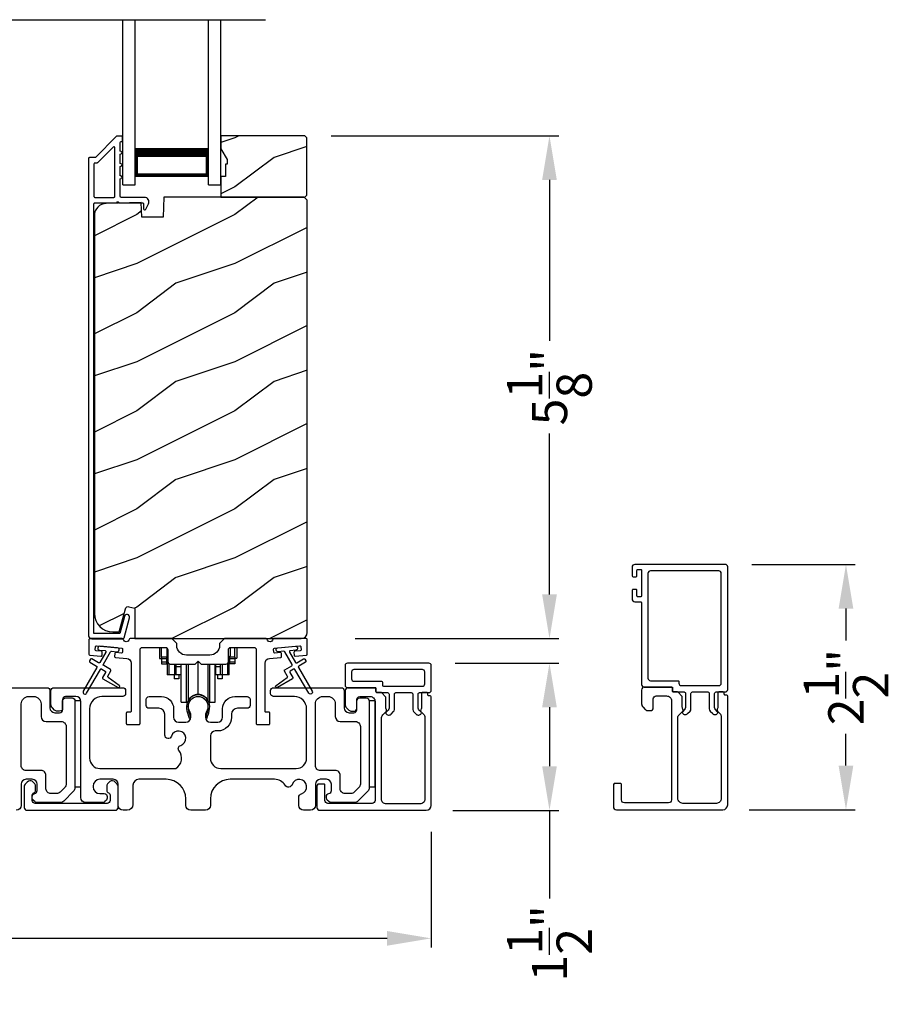
# Model space of a CAD drawing. Extents: x 491 to 842, y -622 to -527.
# Drawn here: x 533 to 542, y -547 to -537 of the extents above; entities that cross this region are included whole.
import ezdxf

# ---------------------------------------------------------------- set-up
doc = ezdxf.new("R2010")
doc.units = 0
doc.header["$LTSCALE"] = 2
doc.header["$MEASUREMENT"] = 0
doc.header["$PDMODE"] = 3
doc.layers.get('0').update_dxf_attribs({"linetype": 'CONTINUOUS'})
doc.layers.get('DEFPOINTS').update_dxf_attribs({"color": 3, "linetype": 'CONTINUOUS'})
doc.layers.add('Dim', color=7, linetype='CONTINUOUS')
doc.styles.get("Standard").update_dxf_attribs({"font": 'arial.ttf'})
doc.dimstyles.new('STANDARD 1.5', dxfattribs={"dimtxt": 0.36, "dimasz": 0.45, "dimexe": 0.09375, "dimexo": 0.27, "dimgap": 0.135, "dimtad": 0, "dimdec": 4, "dimzin": 0, "dimdsep": 46, "dimlunit": 4, "dimtxsty": 'STANDARD', "dimcen": 0, "dimadec": 5, "dimazin": 0, "dimtfac": 1, "dimtdec": 4, "dimtofl": 0, "dimtmove": 0, "dimatfit": 3, "dimfxl": 1, "dimtolj": 1, "dimtzin": 0, "dimarcsym": 0})

# ---------------------------------------------------------------- blocks, each defined once
blk = doc.blocks.new('*D496')
at = {"layer": 'DEFPOINTS', "color": 0, "transparency": 16777216}
for p in [(536.261, -538.531), (538.757, -538.531), (536.507, -543.656)]:
    blk.add_point(p, dxfattribs=at)
at = {"layer": 'Dim', "color": 0, "lineweight": -2, "transparency": 16777216}
for p, q in [((536.531, -538.531), (538.851, -538.531)), ((538.757, -538.981), (538.757, -540.621)), ((538.757, -543.206), (538.757, -541.566)), ((536.777, -543.656), (538.851, -543.656))]:
    blk.add_line(p, q, dxfattribs=at)
at = {"layer": 'Dim', "color": 0, "transparency": 16777216}
for points in [[(538.682, -538.981), (538.832, -538.981), (538.757, -538.531)], [(538.682, -543.206), (538.832, -543.206), (538.757, -543.656)]]:
    blk.add_solid(points, dxfattribs=at)
at = {"layer": 'Dim', "color": 0, "transparency": 16777216, "insert": (538.757, -541.093), "char_height": 0.36, "attachment_point": 5, "rotation": 90}
blk.add_mtext('\\A1;5{\\H1x;\\S1/8;}"', dxfattribs=at)
blk = doc.blocks.new('*D497')
at = {"layer": 'DEFPOINTS', "color": 0, "transparency": 16777216}
for p in [(523.357, -545.396), (537.551, -545.356), (523.357, -546.711)]:
    blk.add_point(p, dxfattribs=at)
at = {"layer": 'Dim', "color": 0, "lineweight": -2, "transparency": 16777216}
for p, q in [((537.551, -545.626), (537.551, -546.805)), ((523.357, -545.666), (523.357, -546.805)), ((523.807, -546.711), (529.736, -546.711)), ((537.101, -546.711), (531.172, -546.711))]:
    blk.add_line(p, q, dxfattribs=at)
at = {"layer": 'Dim', "color": 0, "transparency": 16777216}
for points in [[(523.807, -546.636), (523.807, -546.786), (523.357, -546.711)], [(537.101, -546.636), (537.101, -546.786), (537.551, -546.711)]]:
    blk.add_solid(points, dxfattribs=at)
at = {"layer": 'Dim', "color": 0, "transparency": 16777216, "insert": (530.454, -546.711), "char_height": 0.36, "attachment_point": 5}
blk.add_mtext('\\A1;14{\\H1x;\\S3/16;}"', dxfattribs=at)
blk = doc.blocks.new('*D498')
at = {"layer": 'DEFPOINTS', "color": 0, "transparency": 16777216}
for p in [(537.526, -543.906), (538.757, -543.906), (537.501, -545.406)]:
    blk.add_point(p, dxfattribs=at)
at = {"layer": 'Dim', "color": 0, "lineweight": -2, "transparency": 16777216}
for p, q in [((537.796, -543.906), (538.851, -543.906)), ((538.757, -544.356), (538.757, -544.956)), ((537.771, -545.406), (538.851, -545.406)), ((538.757, -545.406), (538.757, -546.305))]:
    blk.add_line(p, q, dxfattribs=at)
at = {"layer": 'Dim', "color": 0, "transparency": 16777216}
for points in [[(538.682, -544.356), (538.832, -544.356), (538.757, -543.906)], [(538.682, -544.956), (538.832, -544.956), (538.757, -545.406)]]:
    blk.add_solid(points, dxfattribs=at)
at = {"layer": 'Dim', "color": 0, "transparency": 16777216, "insert": (538.757, -546.761), "char_height": 0.36, "attachment_point": 5, "rotation": 90}
blk.add_mtext('\\A1;1{\\H1x;\\S1/2;}"', dxfattribs=at)
blk = doc.blocks.new('*D570')
at = {"layer": 'DEFPOINTS', "color": 0, "transparency": 16777216}
for p in [(540.549, -542.9), (541.78, -542.9), (540.524, -545.4)]:
    blk.add_point(p, dxfattribs=at)
at = {"layer": 'Dim', "color": 0, "lineweight": -2, "transparency": 16777216}
for p, q in [((540.819, -542.9), (541.874, -542.9)), ((541.78, -543.35), (541.78, -543.674)), ((541.78, -544.95), (541.78, -544.626)), ((540.794, -545.4), (541.874, -545.4))]:
    blk.add_line(p, q, dxfattribs=at)
at = {"layer": 'Dim', "color": 0, "transparency": 16777216}
for points in [[(541.705, -543.35), (541.855, -543.35), (541.78, -542.9)], [(541.705, -544.95), (541.855, -544.95), (541.78, -545.4)]]:
    blk.add_solid(points, dxfattribs=at)
at = {"layer": 'Dim', "color": 0, "transparency": 16777216, "insert": (541.78, -544.15), "char_height": 0.36, "attachment_point": 5, "rotation": 90}
blk.add_mtext('\\A1;2{\\H1x;\\S1/2;}"', dxfattribs=at)
blk = doc.blocks.new('A$Cd931c4de')
for p, q in [((0, 0.694), (0, 0.583)), ((0.02, 0.597), (0.02, 0.694)), ((0.079, 0.597), (0.079, 0.686)), ((0.724, 0.624), (0.724, 0.694)), ((0.768, 0.597), (0.768, 0.694)), ((0.787, 0.694), (0.787, 0.585)), ((0, 0.583), (0.02, 0.583)), ((0.079, 0.597), (0.02, 0.597)), ((0.02, 0.597), (0.02, 0.577)), ((0.075, 0.577), (0.02, 0.577)), ((0.02, 0.577), (0.02, 0.545)), ((0.075, 0.545), (0.02, 0.545)), ((0.02, 0.545), (0.02, 0.526)), ((0.02, 0.526), (0.075, 0.526)), ((0.075, 0.577), (0.075, 0.597)), ((0.075, 0.545), (0.075, 0.577)), ((0.075, 0.526), (0.075, 0.545)), ((0.085, 0.597), (0.079, 0.597)), ((0.079, 0.597), (0.079, 0.417)), ((0.095, 0.531), (0.095, 0.417)), ((0.151, 0.526), (0.151, 0.417)), ((0.167, 0.526), (0.167, 0.496)), ((0.219, 0.496), (0.219, 0.526)), ((0.219, 0.522), (0.22, 0.522)), ((0.22, 0.138), (0.22, 0.526)), ((0.276, 0.138), (0.276, 0.526)), ((0.294, 0.15), (0.294, 0.526)), ((0.382, 0.543), (0.406, 0.543)), ((0.394, 0.217), (0.394, 0.543)), ((0.494, 0.15), (0.494, 0.526)), ((0.512, 0.138), (0.512, 0.526)), ((0.567, 0.138), (0.567, 0.526)), ((0.567, 0.522), (0.569, 0.522)), ((0.569, 0.526), (0.569, 0.496)), ((0.62, 0.496), (0.62, 0.526)), ((0.637, 0.526), (0.637, 0.417)), ((0.692, 0.53), (0.692, 0.417)), ((0.709, 0.597), (0.703, 0.597)), ((0.709, 0.597), (0.709, 0.599)), ((0.768, 0.597), (0.709, 0.597)), ((0.709, 0.417), (0.709, 0.597)), ((0.713, 0.597), (0.713, 0.577)), ((0.768, 0.577), (0.713, 0.577)), ((0.713, 0.577), (0.713, 0.545)), ((0.768, 0.545), (0.713, 0.545)), ((0.713, 0.545), (0.713, 0.526)), ((0.768, 0.526), (0.713, 0.526)), ((0.768, 0.597), (0.768, 0.577)), ((0.768, 0.585), (0.787, 0.585)), ((0.768, 0.577), (0.768, 0.545)), ((0.768, 0.545), (0.768, 0.526)), ((0.095, 0.417), (0.079, 0.417)), ((0.151, 0.417), (0.095, 0.417)), ((0.148, 0.417), (0.148, 0.376)), ((0.167, 0.417), (0.151, 0.417)), ((0.219, 0.496), (0.167, 0.496)), ((0.167, 0.496), (0.167, 0.417)), ((0.219, 0.417), (0.167, 0.417)), ((0.195, 0.417), (0.195, 0.376)), ((0.219, 0.417), (0.219, 0.496)), ((0.62, 0.496), (0.569, 0.496)), ((0.569, 0.496), (0.569, 0.417)), ((0.62, 0.417), (0.569, 0.417)), ((0.593, 0.376), (0.593, 0.417)), ((0.62, 0.417), (0.62, 0.496)), ((0.637, 0.417), (0.62, 0.417)), ((0.692, 0.417), (0.637, 0.417)), ((0.64, 0.417), (0.64, 0.376)), ((0.709, 0.417), (0.692, 0.417)), ((0.195, 0.376), (0.148, 0.376)), ((0.64, 0.376), (0.593, 0.376)), ((0.22, 0.138), (0.276, 0.138)), ((0.512, 0.138), (0.567, 0.138))]:
    blk.add_line(p, q)
for centre, radius, start, end in [((0.697, 0.624), 0.0276, 282.8113, 359.9964), ((0.394, 0.108), 0.108, 90.0044, 157.3752), ((0.394, 0.108), 0.108, 22.6245, 89.9957), ((0.276, 0.158), 0.0197, 269.9843, 337.3941), ((0.512, 0.158), 0.0197, 202.6074, 270.015)]:
    blk.add_arc(centre, radius, start, end)
blk = doc.blocks.new('A$C10393467')
for p, q in [((0, 0), (0, 1.683)), ((0.125, 0), (0.125, 1.683)), ((0.875, 0), (0.875, 1.683)), ((1, 0), (1, 1.683)), ((0.125, 0.375), (0.125, 0.089)), ((0.875, 0.089), (0.875, 0.375)), ((0, 0), (0.125, 0)), ((0.125, 0.089), (0.875, 0.089)), ((0.875, 0.089), (0.875, 0.089)), ((0.875, 0), (1, 0))]:
    blk.add_line(p, q)
for points, const_width in [([(0.125, 0.33), (0.875, 0.33)], 0.09), ([(0.14, 0.089), (0.14, 0.33)], 0.03), ([(0.86, 0.089), (0.86, 0.33)], 0.03), ([(0.14, 0.104), (0.86, 0.104)], 0.03)]:
    blk.add_lwpolyline(points, dxfattribs=dict(const_width=const_width))

msp = doc.modelspace()

# ---------------------------------------------------------------- hatches: boundary and pattern name
h = msp.add_hatch()
h.set_pattern_fill('WOOD2', color=256, style=0)
h.set_pattern_definition([(216.8699, (525.94693, -361.7533), (2.99999992, 2.00000012), [0.5, -4.5]), (206.5651, (526.54693, -362.0533), (-0.9999992, -1.0000013), [1.118034, -1.118034]), (198.4349, (526.54693, -362.5533), (-2.00000043, -0.9999984), [0.632456, -2.529822])])
h.paths.add_polyline_path([(536.28134, -539.13589), (536.28134, -538.55089), (536.26134, -538.5309), (535.40634, -538.5309), (535.40634, -538.66378), (535.46934, -538.7729), (535.46934, -538.81989), (535.45334, -538.81989), (535.45334, -538.94489), (535.40634, -538.94489), (535.40634, -539.1559), (536.26134, -539.1559)])
h = msp.add_hatch()
h.set_pattern_fill('WOOD2', color=256, pattern_type=2)
h.set_pattern_definition([(216.8699, (525.94693, -322.03532), (2.99999992, 2.00000012), [0.5, -4.5]), (206.5651, (526.54693, -322.33532), (-0.9999992, -1.0000013), [1.118034, -1.118034]), (198.4349, (526.54693, -322.83532), (-2.00000043, -0.9999984), [0.632456, -2.529822])])
edge = h.paths.add_edge_path()
edge.add_line((534.52888, -543.65588), (536.22434, -543.65588))
edge.add_arc((536.22433, -543.59288), 0.063, 270.002604, 359.999797)
edge.add_line((536.28734, -543.59288), (536.28734, -539.18789))
edge.add_line((536.28734, -539.18789), (536.25534, -539.1559))
edge.add_line((536.25534, -539.1559), (534.82434, -539.1559))
edge.add_line((534.82434, -539.1559), (534.81724, -539.35899))
edge.add_line((534.81724, -539.35899), (534.59944, -539.35899))
edge.add_line((534.59944, -539.35899), (534.59427, -539.21089))
edge.add_line((534.59427, -539.21089), (534.23815, -539.22021))
edge.add_arc((534.24142, -539.34517), 0.125, 91.500482, 179.999075)
edge.add_line((534.11642, -539.34517), (534.11642, -543.39888))
edge.add_arc((534.30443, -543.39888), 0.188, 180.000182, 269.998792)
edge.add_line((534.30442, -543.58689), (534.36928, -543.58689))
edge.add_line((534.36928, -543.58689), (534.43239, -543.35137))
edge.add_arc((534.46136, -543.35912), 0.02999, 74.989071, 165.011908, ccw=False)
edge.add_line((534.46913, -543.33015), (534.52888, -543.34616))
edge.add_line((534.52888, -543.34616), (534.52888, -543.65588))

# ---------------------------------------------------------------- linework, layer by layer
msp.add_line((525.08369, -537.34755), (535.86226, -537.34755))
for points in [[(534.34748, -538.53338, 0.19909236), (534.34041, -538.53631), (534.12626, -538.75045, -0.19852534), (534.11919, -538.75338), (534.06734, -538.75338, 0.41421801), (534.05734, -538.76338), (534.05734, -543.62638, 0.41420569), (534.08934, -543.65838), (534.40506, -543.65838, 0.3395293), (534.42051, -543.64653), (534.475, -543.44318, 0.99995423), (534.42187, -543.42894), (534.37513, -543.60338), (534.11234, -543.60338), (534.11234, -539.22338, -0.41421693), (534.12234, -539.21338), (534.34347, -539.21338, -1.00013796), (534.36347, -539.21338), (534.60689, -539.21338, -0.4142193), (534.61689, -539.22338), (534.61689, -539.27413, 0.78840284), (534.63959, -539.27958), (534.668, -539.22381, 0.5600182), (534.6279, -539.15838), (534.39097, -539.15838, -0.4142178), (534.38097, -539.14838), (534.38097, -538.96838, 1.00001864), (534.38097, -538.93838), (534.38097, -538.84338, 1.00001864), (534.38097, -538.81338), (534.38097, -538.71838, 1.00001864), (534.38097, -538.68838), (534.38097, -538.59838, -0.41405189), (534.39097, -538.58838), (534.39234, -538.58838, 0.41421793), (534.40234, -538.57838), (534.40234, -538.54338, 0.41421793), (534.39234, -538.53338)], [(534.31597, -539.15838, 0.41421839), (534.32597, -539.14838), (534.32597, -538.65267, 0.66821213), (534.3089, -538.6456), (534.14905, -538.80545, -0.19878576), (534.14198, -538.80838), (534.12234, -538.80838, 0.41421693), (534.11234, -538.81838), (534.11234, -539.14838, 0.41421693), (534.12234, -539.15838)], [(540.42087, -544.42029, 0.49313906), (540.47209, -544.41355), (540.47271, -544.41248, 0.33950521), (540.47112, -544.4004), (540.44983, -544.37912, -0.19887738), (540.44105, -544.3579), (540.44105, -544.21483, -0.4142402), (540.45605, -544.19983), (540.54905, -544.19983, 0.41425908), (540.57405, -544.17483), (540.57405, -542.92483, 0.41407136), (540.54905, -542.89983), (539.62888, -542.89983, 0.41408463), (539.59888, -542.92983), (539.59888, -543.01483, 0.41415184), (539.60888, -543.02483), (539.63888, -543.02483, 0.41414665), (539.64888, -543.01483), (539.64888, -542.95983, -0.41428933), (539.65888, -542.94983), (539.68638, -542.94983, -0.41428933), (539.69638, -542.95983), (539.69638, -543.2201, -0.41428933), (539.68638, -543.2301), (539.65888, -543.2301, -0.41428933), (539.64888, -543.2201), (539.64888, -543.1651, 0.41428414), (539.63888, -543.1551), (539.60888, -543.1551, 0.41428933), (539.59888, -543.1651), (539.59888, -543.2501, 0.41424107), (539.62888, -543.2801), (539.68638, -543.2801, -0.41428933), (539.69638, -543.2901), (539.69638, -544.12483, 0.41407162), (539.72138, -544.14983), (540.01105, -544.14983), (540.01105, -544.18983, 0.41428933), (540.02105, -544.19983), (540.12905, -544.19983, -0.41423934), (540.14405, -544.21483), (540.14405, -544.3579, -0.1988751), (540.13526, -544.37912), (540.11397, -544.4004, 0.33950223), (540.11238, -544.41248), (540.11301, -544.41355, 0.49313919), (540.16423, -544.42029), (540.19026, -544.39426, 0.19903451), (540.19905, -544.37304), (540.19905, -544.21483, -0.41424107), (540.21405, -544.19983), (540.37105, -544.19983, -0.41423934), (540.38605, -544.21483), (540.38605, -544.37304, 0.19903315), (540.39483, -544.39426)], [(534.1333, -543.78009, -0.41418697), (534.12421, -543.76925), (534.12682, -543.73937, -0.41442786), (534.13766, -543.73028), (534.39567, -543.75285, -0.41418697), (534.40476, -543.76368), (534.40215, -543.79357, -0.41391944), (534.39131, -543.80266), (534.33652, -543.79787, 0.41391277), (534.32569, -543.80696), (534.32307, -543.83684, 0.41417903), (534.33216, -543.84767), (534.44639, -543.85767, -0.38893272), (534.49203, -543.90748), (534.49203, -544.39588, -0.41428199), (534.48203, -544.40588), (534.45203, -544.40588, 0.41428933), (534.44203, -544.41589), (534.44203, -544.52088, 0.41428933), (534.45203, -544.53088), (534.57203, -544.53088, 0.41428414), (534.58203, -544.52088), (534.58203, -543.77088, -0.41425934), (534.60703, -543.74588), (534.84058, -543.74588, -0.41425726), (534.86558, -543.77088), (534.86558, -543.88963, 0.41426141), (534.89058, -543.91463), (535.14433, -543.91463), (535.17433, -543.88463), (535.20433, -543.91463), (535.45808, -543.91463, 0.41425726), (535.48308, -543.88963), (535.48308, -543.77088, -0.41426141), (535.50808, -543.74588), (535.74163, -543.74588, -0.41425726), (535.76663, -543.77088), (535.76663, -544.52088, 0.41429147), (535.77663, -544.53088), (535.89663, -544.53088, 0.41428718), (535.90663, -544.52088), (535.90663, -544.41589, 0.41428718), (535.89663, -544.40588), (535.86663, -544.40588, -0.41427681), (535.85663, -544.39588), (535.85663, -543.90748, -0.38893164), (535.90227, -543.85767), (536.0165, -543.84767, 0.41418438), (536.02559, -543.83684), (536.02298, -543.80696, 0.41391437), (536.01214, -543.79787), (535.95735, -543.80266, -0.41392113), (535.94652, -543.79357), (535.9439, -543.76368, -0.41419475), (535.95299, -543.75285), (535.98786, -543.7498), (536.16718, -543.73411), (536.21101, -543.73028, -0.41442955), (536.22184, -543.73937), (536.22446, -543.76925, -0.41418438), (536.21537, -543.78009), (536.16057, -543.78488, 0.41429237), (536.15148, -543.79572), (536.1541, -543.8256, 0.41440289), (536.16493, -543.83469), (536.2782, -543.82478, 0.38900382), (536.28733, -543.81482), (536.28733, -543.66589, 0.41428718), (536.27733, -543.65588), (535.94722, -543.65588, 0.34433984), (535.93752, -543.66346, -0.78082384), (535.87688, -543.66346, 0.3443586), (535.86718, -543.65588), (535.44308, -543.65588), (535.39308, -543.70588), (535.39308, -543.72464, -0.41419866), (535.29308, -543.82464), (535.05558, -543.82464, -0.41419719), (534.95558, -543.72464), (534.95558, -543.70588), (534.90558, -543.65588), (534.48148, -543.65588, 0.34435127), (534.47178, -543.66346, -0.78082478), (534.41114, -543.66346, 0.34435127), (534.40144, -543.65588), (534.07134, -543.65588, 0.41428825), (534.06134, -543.66589), (534.06134, -543.81482, 0.38898653), (534.07046, -543.82478), (534.18373, -543.83469, 0.41442288), (534.19456, -543.8256), (534.19718, -543.79572, 0.41428702), (534.18809, -543.78488)], [(534.13945, -543.936, -0.41419805), (534.14311, -543.94966), (534.00311, -544.19215, 0.99986173), (534.03775, -544.21215), (534.17775, -543.96966, -0.41433319), (534.19142, -543.966), (534.22635, -543.98617, -0.41417118), (534.23001, -543.99984), (534.20001, -544.0518, 0.41415115), (534.20368, -544.06546), (534.35739, -544.15421, 0.95715178), (534.37081, -544.13314), (534.25614, -544.05285, -0.38875393), (534.25321, -544.03965), (534.28466, -543.98519, 0.41415115), (534.281, -543.97153), (534.21142, -543.93136, -0.41415115), (534.20775, -543.9177), (534.28214, -543.78887, -0.29143881), (534.29167, -543.7839), (534.34835, -543.78886, 1.00004284), (534.35184, -543.74902), (534.17252, -543.73333, 1.00004284), (534.16904, -543.77317), (534.22572, -543.77813, -0.54854416), (534.23351, -543.7931), (534.17311, -543.8977, -0.41433466), (534.15945, -543.90136), (534.09017, -543.86136, 0.41433319), (534.07651, -543.86502), (534.06651, -543.88234, 0.41416228), (534.07017, -543.896)], [(537.12099, -544.22088), (537.12099, -544.36396, -0.19886417), (537.1122, -544.38517), (537.09091, -544.40646, 0.33942521), (537.08933, -544.41853), (537.08995, -544.4196, 0.49322371), (537.14117, -544.42635), (537.1672, -544.40031, 0.19888777), (537.17599, -544.3791), (537.17599, -544.22088, -0.41425401), (537.19099, -544.20588), (537.34799, -544.20588, -0.41423445), (537.36299, -544.22088), (537.36299, -544.3791, 0.19887694), (537.37178, -544.40031), (537.39781, -544.42635, 0.49322223), (537.44903, -544.4196), (537.44965, -544.41853, 0.33937743), (537.44806, -544.40646), (537.42678, -544.38517, -0.19888777), (537.41799, -544.36396), (537.41799, -544.22088, -0.41423445), (537.43299, -544.20588), (537.52599, -544.20588, 0.41425898), (537.55099, -544.18088), (537.55099, -543.93088, 0.41420399), (537.52599, -543.90589), (536.69832, -543.90589, 0.41420399), (536.67332, -543.93088), (536.67332, -544.13089, 0.41420399), (536.69832, -544.15588), (536.97799, -544.15588, -0.41428718), (536.98799, -544.16588), (536.98799, -544.19588, 0.41429577), (536.99799, -544.20588), (537.10599, -544.20588, -0.41423445)], [(537.04299, -544.09089, -0.41415828), (537.05299, -544.10088), (537.05299, -544.13089, 0.41414969), (537.06299, -544.14088), (537.46099, -544.14088, 0.41425554), (537.48599, -544.11588), (537.48599, -543.99588, 0.41425554), (537.46099, -543.97088), (536.76332, -543.97088, 0.41425554), (536.73832, -543.99588), (536.73832, -544.06588, 0.41425554), (536.76332, -544.09089)], [(536.88832, -544.26089, -0.41421356), (536.91832, -544.29089), (536.91832, -545.17604, -0.19891237), (536.90368, -545.2114), (536.80368, -545.3114, -0.19891237), (536.76832, -545.32604), (536.52902, -545.32604, -0.19891808), (536.50781, -545.31726), (536.49165, -545.30109, -0.19890665), (536.48286, -545.27988), (536.48286, -545.26396, -0.36597738), (536.50786, -545.23438, 0.36597738), (536.53286, -545.2048), (536.53286, -545.13989, 0.41421356), (536.48286, -545.08989), (536.42032, -545.08989, 0.41421356), (536.37032, -545.13989), (536.37032, -545.35589, -0.41421356), (536.32032, -545.40589), (536.25043, -545.40589, -0.41421356), (536.20043, -545.35589), (536.20043, -545.27423, -0.32473827), (536.22805, -545.2362, 1.63065009), (536.13351, -545.14166, -0.64142099), (536.06128, -545.15003, 0.26209079), (535.95442, -545.08989), (535.49932, -545.08989, 0.41421356), (535.29932, -545.28989), (535.29932, -545.35589, -0.41421356), (535.24932, -545.40589), (535.09932, -545.40589, -0.41421356), (535.04932, -545.35589), (535.04932, -545.28989, 0.41421356), (534.84932, -545.08989), (534.56972, -545.08989, 0.41421356), (534.50972, -545.14989), (534.50972, -545.34589, -0.41421356), (534.44972, -545.40589), (534.40932, -545.40589, -0.41421356), (534.35932, -545.35589), (534.35932, -545.13989, 0.41421356), (534.30932, -545.08989), (534.17332, -545.08989, 0.41421356), (534.10332, -545.15989), (534.10332, -545.16604, 0.41421356), (534.17332, -545.23604), (534.21732, -545.23604, -0.41421356), (534.24732, -545.26604), (534.24732, -545.28204, -0.19891237), (534.23854, -545.30326), (534.22454, -545.31726, -0.19891237), (534.20332, -545.32604), (534.02832, -545.32604, -0.41421356), (533.97832, -545.27604), (533.97832, -544.29589, 0.41421356), (533.92832, -544.24589), (533.82232, -544.24589, 0.41421356), (533.79232, -544.27589), (533.79232, -544.36589, -0.41421356), (533.76232, -544.39589), (533.73918, -544.39589, -0.19891237), (533.7109, -544.38417), (533.68797, -544.36124, -0.19891237), (533.67332, -544.32589), (533.67332, -544.18589, -0.41421356), (533.70332, -544.15589), (534.40532, -544.15589, -0.41421356), (534.43532, -544.18589), (534.43532, -544.21589, -0.41421356), (534.40532, -544.24589), (534.19332, -544.24589, 0.41421356), (534.06832, -544.37089), (534.06832, -544.87489, 0.41421356), (534.17332, -544.97989), (534.94834, -544.97989, 0.43876951), (534.97953, -544.79858, -0.5216691), (534.99678, -544.74378, 1.65045327), (534.90277, -544.64977, -0.85844531), (534.83432, -544.63928), (534.83432, -544.42589, 0.41421356), (534.77432, -544.36589), (534.67432, -544.36589, -0.41421356), (534.64432, -544.33589), (534.64432, -544.27589, -0.41421356), (534.67432, -544.24589), (534.79932, -544.24589, -0.41421356), (534.92432, -544.37089), (534.92432, -544.45722, 0.41421356), (534.97432, -544.50722), (535.04908, -544.50722, 0.41421356), (535.09908, -544.45722), (535.09908, -544.43195, 0.1423683), (535.08973, -544.39979, -1.81939215), (535.25892, -544.39979, 0.1423683), (535.24957, -544.43195), (535.24957, -544.45722, 0.41421356), (535.29957, -544.50722), (535.37432, -544.50722, 0.41421356), (535.42432, -544.45722), (535.42432, -544.37089, -0.41421356), (535.54932, -544.24589), (535.67425, -544.24589, -0.41421356), (535.70425, -544.27589), (535.70425, -544.33589, -0.41421356), (535.67425, -544.36589), (535.57432, -544.36589, 0.41421356), (535.51432, -544.42589), (535.51432, -544.45722, -0.41421356), (535.37432, -544.59722), (535.34932, -544.59722, 0.41421356), (535.29932, -544.64722), (535.29932, -544.87489, 0.41421356), (535.40432, -544.97989), (536.17532, -544.97989, 0.41421356), (536.28032, -544.87489), (536.28032, -544.37089, 0.41421356), (536.15532, -544.24589), (535.94332, -544.24589, -0.41421356), (535.91332, -544.21589), (535.91332, -544.18589, -0.41421356), (535.94332, -544.15589), (536.63332, -544.15589, -0.41421356), (536.66332, -544.18589), (536.66332, -544.36089, 0.41421356), (536.71332, -544.41089), (536.76232, -544.41089, 0.41421356), (536.79232, -544.38089), (536.79232, -544.29089, -0.41421356), (536.82232, -544.26089)], [(536.97799, -544.15588), (536.70332, -544.15588, 0.41423445), (536.67332, -544.18588), (536.67332, -544.32588, 0.19892372), (536.68797, -544.36124), (536.7109, -544.38417, 0.19880766), (536.73918, -544.39588), (536.76232, -544.39588, 0.41423445), (536.79232, -544.36588), (536.79232, -544.27589, -0.41424423), (536.82232, -544.24589), (536.92832, -544.24589, -0.41422805), (536.97832, -544.29588), (536.97832, -545.30589, -0.41408779), (536.94832, -545.33589), (536.49782, -545.33589, -0.41408779), (536.46782, -545.30589), (536.46782, -545.14857, 0.41428718), (536.45782, -545.13857), (536.39461, -545.13857, 0.19888777), (536.38582, -545.15978), (536.38582, -545.37588, 0.41412384), (536.41582, -545.40589), (537.50099, -545.40589, 0.4141634), (537.55099, -545.35588), (537.55099, -544.24838, 0.41412895), (537.54099, -544.23839), (537.52599, -544.23839, -0.41428718), (537.51599, -544.22838), (537.51599, -544.21589, 0.41428718), (537.50599, -544.20588), (537.46099, -544.20588, 0.41428718), (537.45099, -544.21589), (537.45099, -544.36444, -0.10919447), (537.45005, -544.36867), (537.4437, -544.38228, 0.31528737), (537.44682, -544.39993), (537.47134, -544.42446, -0.19883752), (537.48599, -544.45981), (537.48599, -545.29088, -0.41426141), (537.43599, -545.34088), (537.09332, -545.34088, -0.41426141), (537.04332, -545.29088), (537.04332, -544.46948, -0.19886192), (537.05797, -544.43412), (537.09216, -544.39993, 0.31531961), (537.09528, -544.38228), (537.0908, -544.37268, -0.10951263), (537.08799, -544.36), (537.08799, -544.25503, 0.19907401), (537.08506, -544.24796), (537.04592, -544.20881, 0.19909093), (537.03885, -544.20588), (536.99799, -544.20588, -0.41429577), (536.98799, -544.19588), (536.98799, -544.16588, 0.41428718)], [(540.00105, -544.14983), (539.72638, -544.14983, 0.41423445), (539.69638, -544.17982), (539.69638, -544.31982, 0.19892372), (539.71103, -544.35518), (539.73396, -544.37811, 0.19880766), (539.76224, -544.38983), (539.78538, -544.38983, 0.41423445), (539.81538, -544.35983), (539.81538, -544.26983, -0.41424423), (539.84538, -544.23983), (539.95138, -544.23983, -0.41422805), (540.00138, -544.28983), (540.00138, -545.29983, -0.41408779), (539.97138, -545.32983), (539.52088, -545.32983, -0.41408779), (539.49088, -545.29983), (539.49088, -545.14251, 0.41428718), (539.48088, -545.13251), (539.41767, -545.13251, 0.19888777), (539.40888, -545.15373), (539.40888, -545.36982, 0.41412384), (539.43888, -545.39983), (540.52405, -545.39983, 0.4141634), (540.57405, -545.34983), (540.57405, -544.24232, 0.41412895), (540.56405, -544.23233), (540.54905, -544.23233, -0.41428718), (540.53905, -544.22233), (540.53905, -544.20983, 0.41428718), (540.52905, -544.19983), (540.48405, -544.19983, 0.41428718), (540.47405, -544.20983), (540.47405, -544.35838, -0.10919447), (540.47311, -544.36261), (540.46676, -544.37622, 0.31528737), (540.46987, -544.39388), (540.4944, -544.4184, -0.19883752), (540.50905, -544.45376), (540.50905, -545.28482, -0.41426141), (540.45905, -545.33483), (540.11638, -545.33483, -0.41426141), (540.06638, -545.28482), (540.06638, -544.46343, -0.19886192), (540.08103, -544.42807), (540.11522, -544.39388, 0.31531961), (540.11833, -544.37622), (540.11386, -544.36663, -0.10951263), (540.11105, -544.35395), (540.11105, -544.24897, 0.19907401), (540.10812, -544.2419), (540.06898, -544.20276, 0.19909093), (540.06191, -544.19983), (540.02105, -544.19983, -0.41429577), (540.01105, -544.18983), (540.01105, -544.15983, 0.41428718)], [(533.77832, -544.50089, -0.41423392), (533.82832, -544.55088), (533.82832, -545.13876, -0.19893139), (533.81368, -545.17412), (533.7664, -545.2214, -0.19886584), (533.73105, -545.23604), (533.67286, -545.23604, -0.41422977), (533.62286, -545.18604), (533.62286, -545.04988, 0.41422977), (533.57286, -544.99988), (533.42032, -544.99988, -0.41426141), (533.37032, -544.94988), (533.37032, -544.32088, -0.41424227), (533.44532, -544.24589), (533.49832, -544.24589, -0.41424113), (533.57332, -544.32088), (533.57332, -544.45088, 0.4141634), (533.62332, -544.50089)], [(535.07451, -544.3551, 0.00990302), (535.07446, -544.35429, -1.08548736), (535.27419, -544.35429, 0.00990302), (535.27414, -544.3551, -0.08426808), (535.25896, -544.42647), (535.24932, -544.46373), (535.26616, -544.46808), (535.27425, -544.43565, -0.03626985), (535.27569, -544.43311, 0.09471118), (535.29232, -544.34608, 0.99998497), (535.05632, -544.34608, 0.09471118), (535.07296, -544.43311, -0.03626985), (535.0744, -544.43565), (535.08249, -544.46808), (535.09932, -544.46373), (535.08969, -544.42647, -0.08426808)], [(536.77832, -544.50089, -0.41423392), (536.82832, -544.55088), (536.82832, -545.13876, -0.19893139), (536.81368, -545.17412), (536.7664, -545.2214, -0.19886584), (536.73105, -545.23604), (536.67286, -545.23604, -0.41422977), (536.62286, -545.18604), (536.62286, -545.04988, 0.41422977), (536.57286, -544.99988), (536.42032, -544.99988, -0.41426141), (536.37032, -544.94988), (536.37032, -544.32088, -0.41424227), (536.44532, -544.24589), (536.49832, -544.24589, -0.41424113), (536.57332, -544.32088), (536.57332, -544.45088, 0.4141634), (536.62332, -544.50089)], [(533.40086, -545.37588, 0.41413012), (533.43086, -545.40589), (534.32886, -545.40589, 0.41413117), (534.35886, -545.37588), (534.35886, -545.15978, 0.19887375), (534.35008, -545.13857), (534.32957, -545.11807, 0.35985973), (534.27249, -545.11265, 0.04699754), (534.26668, -545.11744), (534.25606, -545.12804, 0.19908522), (534.24286, -545.15988), (534.24286, -545.20288, 0.32167805), (534.25986, -545.22657, -0.32167805), (534.27686, -545.25026), (534.27686, -545.30589, -0.41408463), (534.24686, -545.33589), (533.51286, -545.33589, -0.41408429), (533.48286, -545.30589), (533.48286, -545.25026, -0.32167793), (533.49986, -545.22657, 0.32167785), (533.51686, -545.20288), (533.51686, -545.15988, 0.19908721), (533.50366, -545.12804), (533.49305, -545.11744, 0.04700472), (533.48724, -545.11265, 0.35985983), (533.43016, -545.11807), (533.40965, -545.13857, 0.19887755), (533.40086, -545.15978)]]:
    msp.add_lwpolyline(points, format="xyb", close=True)
for points in [[(536.28134, -539.13589), (536.28134, -538.55089), (536.26134, -538.5309), (535.40634, -538.5309), (535.40634, -538.66378), (535.46934, -538.7729), (535.46934, -538.81989), (535.45334, -538.81989), (535.45334, -538.94489), (535.40634, -538.94489), (535.40634, -539.1559), (536.26134, -539.1559)], [(533.91832, -544.29088), (533.91832, -545.16589), (533.97832, -545.16589), (533.97832, -544.29088)], [(536.91832, -544.29088), (536.91832, -545.16589), (536.97832, -545.16589), (536.97832, -544.29088)]]:
    msp.add_lwpolyline(points, close=True)
for points in [[(534.52888, -543.65588), (536.22434, -543.65588, 0.41419921), (536.28734, -543.59288), (536.28734, -539.18789), (536.25534, -539.1559), (534.82434, -539.1559), (534.81724, -539.35899), (534.59944, -539.35899), (534.59427, -539.21089), (534.23815, -539.22021, 0.40655911), (534.11642, -539.34517), (534.11642, -543.39888, 0.41420646), (534.30442, -543.58689), (534.36928, -543.58689), (534.43239, -543.35137, -0.41433031), (534.46913, -543.33015), (534.52888, -543.34616), (534.52888, -543.65588)], [(540.10105, -544.13483), (540.48405, -544.13483, 0.41407088), (540.50905, -544.10983), (540.50905, -542.98983, 0.4142586), (540.48405, -542.96483), (539.78638, -542.96483, 0.41425934), (539.76138, -542.98983), (539.76138, -544.05983, 0.41425934), (539.78638, -544.08483), (540.06605, -544.08483, -0.41428199), (540.07605, -544.09483), (540.07605, -544.10983, 0.41407162), (540.10105, -544.13483)], [(536.16718, -543.73411, -0.99993161), (536.17066, -543.77396), (536.11398, -543.77892, 0.54855298), (536.10619, -543.79388), (536.16658, -543.89848, 0.41433514), (536.18024, -543.90215), (536.24953, -543.86214, -0.41433514), (536.26319, -543.86581), (536.27319, -543.88313, -0.41420362), (536.26953, -543.89679), (536.20024, -543.93679, 0.41415671), (536.19658, -543.95045), (536.33658, -544.19293, -1.00006882), (536.30194, -544.21293), (536.16194, -543.97045, 0.41433429), (536.14828, -543.96679), (536.11334, -543.98696, 0.41415671), (536.10968, -544.00062), (536.13968, -544.05258, -0.41415671), (536.13602, -544.06624), (535.9823, -544.15499, -0.95720802), (535.96888, -544.13393), (536.08356, -544.05363, 0.38874092), (536.08648, -544.04044), (536.05504, -543.98598, -0.41437768), (536.0587, -543.97232), (536.12828, -543.93214, 0.41415894), (536.13194, -543.91848), (536.05756, -543.78965, 0.29188927), (536.04803, -543.78469), (535.99135, -543.78965, -1.00003736), (535.98786, -543.7498), (536.16892, -543.73404)], [(532.94332, -544.15589), (533.63332, -544.15589, -0.41421356), (533.66332, -544.18589), (533.66332, -544.36089, 0.41421356), (533.71332, -544.41089), (533.76232, -544.41089, 0.41421356), (533.79232, -544.38089), (533.79232, -544.29089, -0.41421356), (533.82232, -544.26089), (533.88832, -544.26089, -0.41421356), (533.91832, -544.29089), (533.91832, -545.17604, -0.19891237), (533.90368, -545.2114), (533.80368, -545.3114, -0.19891237), (533.76832, -545.32604), (533.52902, -545.32604, -0.19891808), (533.50781, -545.31726), (533.49165, -545.30109, -0.19890665), (533.48286, -545.27988), (533.48286, -545.26396, -0.36597738), (533.50786, -545.23438, 0.36597738), (533.53286, -545.2048), (533.53286, -545.13989, 0.41421356), (533.48286, -545.08989), (533.42032, -545.08989, 0.41421356), (533.37032, -545.13989), (533.37032, -545.35589, -0.41421356), (533.32032, -545.40589)]]:
    msp.add_lwpolyline(points, format="xyb")

# ---------------------------------------------------------------- block references
for name, p in [('A$C10393467', (534.40634, -539.03088)), ('A$Cd931c4de', (534.78106, -544.44028))]:
    msp.add_blockref(name, p)

# ---------------------------------------------------------------- dimensions: what is measured, and where the dimension line sits
at = {"layer": 'Dim'}
for base, p1, p2, picture, middle in [((538.75682, -538.5309), (536.50746, -543.65589), (536.26134, -538.5309), '*D496', (538.75682, -541.09339)), ((541.77987, -542.89983), (540.52404, -545.39983), (540.54905, -542.89983), '*D570', (541.77987, -544.14983))]:
    dim = msp.add_linear_dim(base=base, p1=p1, p2=p2, angle=90, dimstyle='STANDARD 1.5', override={"dimpost": '\\X'}, dxfattribs=at)
    dim.commit()
    dim.dimension.update_dxf_attribs({"geometry": picture, "text_midpoint": middle})
dim = msp.add_linear_dim(base=(538.75682, -543.90589), p1=(537.50099, -545.40589), p2=(537.52599, -543.90589), angle=90, dimstyle='STANDARD 1.5', override={"dimpost": '\\X'}, dxfattribs=at)
dim.commit()
dim.dimension.update_dxf_attribs({"geometry": '*D498', "text_midpoint": (538.75682, -546.76147), "dimtype": 160})
dim = msp.add_linear_dim(base=(523.35692, -546.71121), p1=(537.55099, -545.35588), p2=(523.35692, -545.39588), dimstyle='STANDARD 1.5', override={"dimlunit": 5, "dimpost": '"'}, dxfattribs=at)
dim.commit()
dim.dimension.update_dxf_attribs({"geometry": '*D497', "text_midpoint": (530.45396, -546.71121)})

doc.saveas('drawing.dxf')
